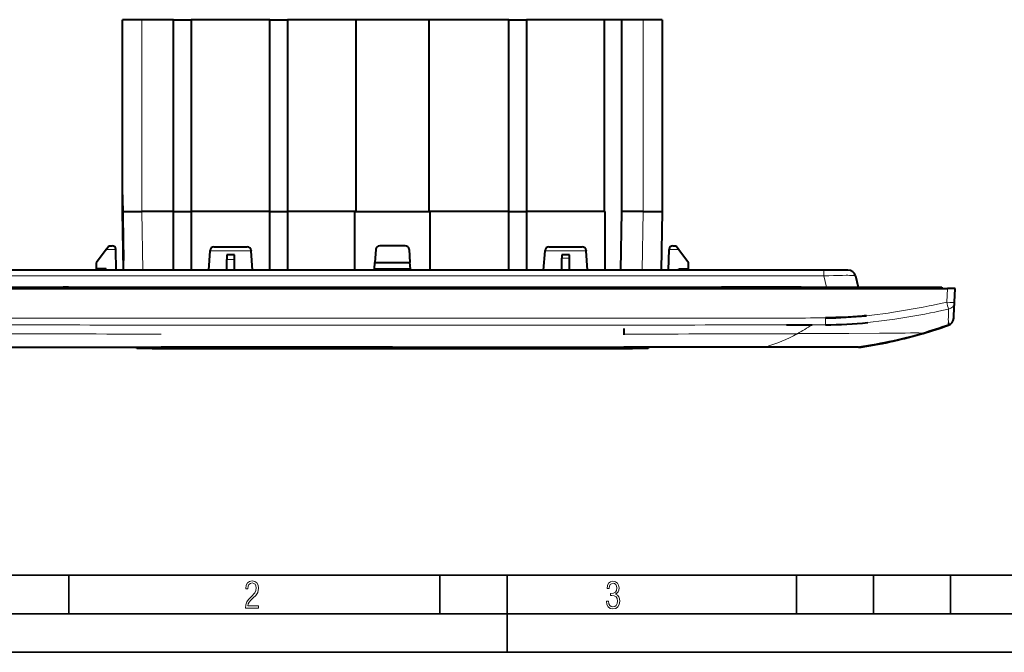
# Model space of a CAD drawing. Extents: x 0 to 420, y 0 to 297.
# Drawn here: x 67 to 194, y 0 to 82 of the extents above; entities that cross this region are included whole.
import ezdxf

# ---------------------------------------------------------------- set-up
doc = ezdxf.new("R2010")
doc.units = 0

msp = doc.modelspace()

# ---------------------------------------------------------------- linework, layer by layer
at = {"color": 7, "lineweight": 40}
for p, q in [((82.613586, 82.112335), (80.113586, 82.112335)), ((80.113586, 57.212334), (80.113586, 82.112335)), ((86.713593, 82.112335), (82.613586, 82.112335)), ((86.713593, 82.112335), (89.013596, 82.112335)), ((86.713593, 57.212334), (86.713593, 82.112335)), ((89.013596, 82.112335), (89.013596, 57.212334)), ((99.213593, 82.112335), (89.013596, 82.112335)), ((99.213593, 57.212334), (99.213593, 82.112335)), ((99.213593, 82.112335), (101.513596, 82.112335)), ((101.513596, 82.112335), (101.513596, 57.212334)), ((110.413589, 82.112335), (101.513596, 82.112335)), ((119.813591, 82.112335), (110.413589, 82.112335)), ((110.413589, 57.212334), (110.413589, 82.112335)), ((130.213593, 82.112335), (119.813591, 82.112335)), ((119.813591, 82.112335), (119.813591, 57.212334)), ((130.213593, 82.112335), (132.51358, 82.112335)), ((130.213593, 57.212334), (130.213593, 82.112335)), ((142.613586, 82.112335), (132.51358, 82.112335)), ((132.51358, 82.112335), (132.51358, 57.212334)), ((144.863586, 82.112335), (142.613586, 82.112335)), ((142.613586, 57.212334), (142.613586, 82.112335)), ((147.613586, 82.112335), (144.863586, 82.112335)), ((144.863586, 57.212334), (144.863586, 82.112335)), ((150.113586, 82.112335), (147.613586, 82.112335)), ((150.113586, 82.112335), (150.113586, 57.212334)), ((80.113602, 59.362335), (80.076065, 59.362335)), ((80.076065, 59.362335), (80.224426, 50.862335)), ((80.113586, 57.212334), (82.613205, 57.212334)), ((80.246246, 49.612335), (80.113586, 57.212334)), ((86.713593, 57.212334), (82.613205, 57.212334)), ((86.713593, 49.612335), (86.713593, 57.212334)), ((86.713593, 57.212334), (89.013596, 57.212334)), ((99.213593, 57.212334), (89.013596, 57.212334)), ((89.013596, 57.212334), (89.013596, 49.612335)), ((99.213593, 57.212334), (101.513596, 57.212334)), ((99.213593, 49.612335), (99.213593, 57.212334)), ((110.213593, 57.212334), (101.513596, 57.212334)), ((101.513596, 57.212334), (101.513596, 49.612335)), ((110.213593, 49.612335), (110.213593, 57.212334)), ((110.213593, 57.212334), (110.413589, 57.212334)), ((110.413589, 57.212334), (119.813591, 57.212334)), ((119.813591, 57.212334), (120.013588, 57.212334)), ((130.213593, 57.212334), (120.013588, 57.212334)), ((120.013588, 49.612335), (120.013588, 57.212334)), ((130.213593, 57.212334), (132.51358, 57.212334)), ((130.213593, 49.612335), (130.213593, 57.212334)), ((132.51358, 57.212334), (132.51358, 49.612335)), ((142.713593, 57.212334), (132.51358, 57.212334)), ((142.713593, 49.612335), (142.713593, 57.212334)), ((144.730927, 49.612335), (144.863586, 57.212334)), ((147.613586, 57.212334), (144.863586, 57.212334)), ((147.613968, 57.212334), (150.113586, 57.212334)), ((150.113586, 57.212334), (149.980927, 49.612335)), ((77.967453, 52.297211), (78.313278, 52.761921)), ((78.313591, 52.762333), (78.742203, 52.762333)), ((91.950455, 52.612335), (96.276718, 52.612335)), ((116.766235, 52.762333), (113.460945, 52.762333)), ((135.400452, 52.612335), (139.726715, 52.612335)), ((151.484985, 52.762333), (151.913589, 52.762333)), ((151.91391, 52.761921), (152.259735, 52.297211)), ((77.967453, 52.297211), (76.713593, 50.612335)), ((79.242126, 52.271061), (79.240982, 52.297211)), ((79.288528, 49.612335), (79.242126, 52.271061)), ((91.274422, 49.612335), (91.449844, 52.121059)), ((91.449844, 52.121059), (91.451675, 52.147213)), ((93.613586, 51.612335), (93.613586, 50.996193)), ((94.613586, 51.612335), (93.613586, 51.612335)), ((94.613586, 50.996193), (94.613586, 51.612335)), ((96.775497, 52.147213), (96.777328, 52.121059)), ((96.952759, 49.612335), (96.777328, 52.121059)), ((112.962166, 52.297211), (112.844345, 50.612335)), ((117.265015, 52.297211), (117.382835, 50.612335)), ((134.724426, 49.612335), (134.899841, 52.121059)), ((134.899841, 52.121059), (134.901672, 52.147213)), ((137.063599, 51.612335), (137.063599, 51.137775)), ((138.063599, 51.612335), (137.063599, 51.612335)), ((137.063599, 49.612335), (137.063599, 51.137775)), ((138.063599, 51.137775), (138.063599, 51.612335)), ((138.063599, 49.612335), (138.063599, 51.137775)), ((140.225494, 52.147213), (140.227325, 52.121059)), ((140.402756, 49.612335), (140.227325, 52.121059)), ((150.938644, 49.612335), (150.985046, 52.271061)), ((150.986206, 52.297211), (150.985046, 52.271061)), ((152.259735, 52.297211), (153.51358, 50.612335)), ((76.713593, 49.762333), (76.713593, 50.612335)), ((93.613586, 49.612335), (93.613586, 50.996193)), ((94.613586, 49.612335), (94.613586, 50.996193)), ((112.784912, 49.762333), (112.844345, 50.612335)), ((112.844345, 50.612335), (117.382835, 50.612335)), ((117.442268, 49.762333), (117.382835, 50.612335)), ((153.51358, 49.762333), (153.51358, 50.612335)), ((171.07959, 49.612335), (59.147583, 49.612335)), ((77.963593, 49.762333), (76.713593, 49.762333)), ((77.963593, 49.612335), (77.963593, 49.762333)), ((112.774422, 49.612335), (112.784912, 49.762333)), ((112.784912, 49.762333), (117.442268, 49.762333)), ((117.452759, 49.612335), (117.442268, 49.762333)), ((152.26358, 49.612335), (152.26358, 49.762333)), ((152.26358, 49.762333), (153.51358, 49.762333)), ((171.253143, 49.612335), (171.07959, 49.612335)), ((174.192566, 49.612335), (171.253143, 49.612335)), ((175.165375, 48.843956), (175.506256, 47.412334)), ((62.813591, 47.412334), (72.413589, 47.412334)), ((72.413589, 47.412334), (72.213593, 47.212334)), ((73.113586, 47.412334), (72.413589, 47.412334)), ((73.113586, 47.412334), (157.113586, 47.412334)), ((73.113586, 47.412334), (73.113586, 47.212334)), ((157.113586, 47.412334), (157.813599, 47.412334)), ((157.113586, 47.412334), (157.113586, 47.212334)), ((167.413589, 47.412334), (157.813599, 47.412334)), ((157.813599, 47.412334), (158.01358, 47.212334)), ((167.213593, 47.212334), (167.413589, 47.412334)), ((168.113586, 47.412334), (167.413589, 47.412334)), ((168.113586, 47.412334), (182.463593, 47.412334)), ((168.113586, 47.412334), (168.113586, 47.212334)), ((182.463593, 47.412334), (186.363586, 47.412334)), ((186.363586, 47.412334), (186.363586, 47.212334)), ((43.1096, 47.212334), (187.117584, 47.212334)), ((188.116211, 47.212334), (187.117584, 47.212334)), ((188.023163, 45.437096), (188.116211, 47.212334)), ((187.930481, 43.668369), (188.023163, 45.437096)), ((187.916138, 43.394741), (187.930481, 43.668369)), ((166.234543, 42.506634), (169.533447, 42.5121)), ((187.249115, 42.46273), (187.248474, 42.462788)), ((187.913971, 43.353348), (187.915314, 43.37891)), ((187.915314, 43.379074), (187.916138, 43.394741)), ((145.113586, 42.04578), (145.113586, 41.212326)), ((183.932281, 41.3927), (183.933014, 41.392994)), ((64.226051, 39.612335), (71.001999, 39.612335)), ((71.001999, 39.612335), (71.126404, 39.612335)), ((71.126404, 39.612335), (85.113586, 39.612335)), ((81.963593, 39.412334), (81.960098, 39.612335)), ((115.113586, 39.612335), (85.113586, 39.612335)), ((115.113586, 39.612335), (145.113586, 39.612335)), ((159.100769, 39.612335), (145.113586, 39.612335)), ((148.26709, 39.612335), (148.26358, 39.412334)), ((159.225189, 39.612335), (159.100769, 39.612335)), ((166.001129, 39.612335), (159.225189, 39.612335)), ((166.089508, 39.612335), (166.001129, 39.612335)), ((169.452728, 39.612335), (166.089508, 39.612335)), ((172.162659, 39.612335), (169.452728, 39.612335)), ((173.801361, 39.612335), (172.162659, 39.612335)), ((173.813873, 39.612335), (173.801361, 39.612335)), ((174.626801, 39.612335), (173.813873, 39.612335)), ((174.654846, 39.612335), (174.626801, 39.612335)), ((175.276917, 39.612335), (174.654846, 39.612335)), ((175.124603, 39.637871), (175.532257, 39.64423)), ((175.124634, 39.637707), (175.542023, 39.645618)), ((175.576233, 39.612335), (175.276917, 39.612335)), ((175.537445, 39.645527), (175.539612, 39.645569)), ((83.963287, 39.412334), (81.963593, 39.412334)), ((83.963287, 39.412334), (146.263885, 39.412334)), ((107.613594, 39.412334), (107.263588, 39.412334)), ((110.413589, 39.412334), (107.613586, 39.412334)), ((112.963593, 39.412334), (110.413597, 39.412334)), ((123.263588, 39.412334), (116.763588, 39.412334)), ((148.26358, 39.412334), (146.263885, 39.412334))]:
    msp.add_line(p, q, dxfattribs=at)
at = {"color": 7, "lineweight": 18}
for p, q in [((82.613586, 82.112335), (82.613586, 57.212334)), ((147.613586, 57.212334), (147.613586, 82.112335)), ((82.613205, 57.212334), (82.745865, 49.612335)), ((147.481323, 49.612335), (147.613968, 57.212334)), ((79.240982, 52.297211), (77.967453, 52.297211)), ((96.777328, 52.121059), (91.449844, 52.121059)), ((140.227325, 52.121059), (134.899841, 52.121059)), ((138.063599, 51.137775), (137.063599, 51.137775)), ((152.259735, 52.297211), (150.986206, 52.297211)), ((94.613586, 50.996193), (93.613586, 50.996193)), ((59.147583, 48.843956), (171.07959, 48.843956)), ((171.07959, 49.612335), (171.07959, 48.843956)), ((171.420471, 47.412334), (171.07959, 48.843956)), ((182.463593, 47.212334), (182.463593, 47.412334)), ((187.117584, 47.212334), (187.024536, 45.437096)), ((85.113586, 43.35474), (145.113586, 43.35474)), ((145.113556, 42.477119), (85.113625, 42.477119)), ((169.533478, 42.512379), (171.283905, 42.516869)), ((171.275818, 43.400528), (171.283905, 42.516869)), ((187.246704, 42.499573), (187.251801, 42.494072)), ((187.251465, 42.487614), (187.249542, 42.462749)), ((187.252075, 42.493221), (187.251587, 42.488022)), ((67.448242, 39.660923), (66.653282, 39.660324)), ((85.113945, 39.660576), (67.448242, 39.660923)), ((83.959793, 39.612335), (83.963287, 39.412334)), ((115.113586, 39.660576), (85.114082, 39.660576)), ((115.113586, 39.660576), (145.113098, 39.660576)), ((145.113235, 39.660576), (162.7789, 39.660931)), ((146.263885, 39.412334), (146.267395, 39.612335)), ((162.7789, 39.660931), (163.573792, 39.660618)), ((166.062897, 39.655243), (166.303223, 39.6544)), ((166.303223, 39.6544), (167.335419, 39.649742)), ((172.273071, 39.637959), (172.425476, 39.637783)), ((172.425476, 39.637783), (174.130432, 39.636189)), ((174.130432, 39.636189), (174.216156, 39.636147)), ((174.216156, 39.636147), (175.01239, 39.636921)), ((175.01239, 39.636921), (175.124634, 39.637707)), ((175.542023, 39.645618), (175.792023, 39.649078)), ((175.792023, 39.649078), (176.163635, 39.658615))]:
    msp.add_line(p, q, dxfattribs=at)
at = {"color": 7, "lineweight": 35}
for p, q in [((25.000401, 9.99976), (410, 9.99976)), ((73.125504, 4.99976), (73.125504, 9.99976)), ((121.250999, 4.99976), (121.250999, 9.99976)), ((130, 0), (130, 9.99976)), ((167.501007, 4.99976), (167.501007, 9.99976)), ((177.501007, 4.99976), (177.501007, 9.99976)), ((187.501007, 4.99976), (187.501007, 9.99976)), ((20.000401, 4.99976), (167.501007, 4.99976)), ((167.501007, 4.99976), (177.501007, 4.99976)), ((177.501007, 4.99976), (187.501007, 4.99976)), ((187.501007, 4.99976), (197.501007, 4.99976)), ((0, 0), (420, 0)), ((0, 0), (420, 0))]:
    msp.add_line(p, q, dxfattribs=at)
at = {"color": 7, "lineweight": 18}
for points in [[(171.07959, 48.843956), (171.707733, 48.873833), (172.325775, 48.89817), (172.927917, 48.916534), (173.505157, 48.928085), (173.972565, 48.931435), (174.189728, 48.93037), (174.393158, 48.927269), (174.580383, 48.921986), (174.748444, 48.914375), (174.857208, 48.907253), (174.95224, 48.898762), (175.025085, 48.889851), (175.084015, 48.87978), (175.116364, 48.872032), (175.140869, 48.863724), (175.157135, 48.854874), (175.16272, 48.849499), (175.165375, 48.843956)], [(187.024536, 45.437096), (186.407898, 45.305901), (185.790924, 45.176929), (185.255768, 45.06712), (184.720337, 44.959332), (183.951019, 44.808426), (183.181, 44.662498), (182.410278, 44.522041), (181.638855, 44.387543), (180.866699, 44.259502), (180.093872, 44.138416), (179.397736, 44.035797), (178.70105, 43.939579), (178.003815, 43.850128), (177.30603, 43.767803), (176.607697, 43.69297)], [(176.776947, 42.805935), (177.479614, 42.879658), (178.181244, 42.960854), (178.881897, 43.049175), (179.581635, 43.144272), (180.280457, 43.245785), (181.055939, 43.365669), (181.830414, 43.492538), (182.603912, 43.625896), (183.376495, 43.76524), (184.148193, 43.910072), (184.919159, 44.059895), (185.449463, 44.165676), (185.979462, 44.27343), (186.604004, 44.402782), (187.228302, 44.534397)], [(187.228302, 44.534397), (187.217773, 43.812393), (187.215332, 43.495701), (187.215057, 43.214615), (187.217194, 42.973866), (187.221863, 42.778252)], [(167.636505, 41.35936), (169.88797, 41.370903), (171.376282, 41.380192), (174.321014, 41.398529), (178.279785, 41.421089), (180.069183, 41.431904), (181.636719, 41.442345), (182.307861, 41.446201), (183.125732, 41.448292), (183.399689, 41.447411), (183.615662, 41.445271), (183.769043, 41.441772)], [(183.769043, 41.441772), (183.852783, 41.437935), (183.897095, 41.433979), (183.910034, 41.431438), (183.913177, 41.430183), (183.914276, 41.429359), (183.914795, 41.428333), (183.914551, 41.427406), (183.914154, 41.426796), (183.912903, 41.425602), (183.910278, 41.423313), (183.909821, 41.422588), (183.909729, 41.42223)]]:
    msp.add_lwpolyline(points, dxfattribs=at)
at = {"color": 7, "lineweight": 40}
msp.add_lwpolyline([(176.607819, 43.691605), (176.312622, 43.661835), (176.017273, 43.63406), (175.426086, 43.584229), (174.834381, 43.541565), (174.242157, 43.505527), (173.649475, 43.475563), (173.056427, 43.451122), (172.627747, 43.436588), (172.198914, 43.424438), (171.737366, 43.413792), (171.275757, 43.405407)], dxfattribs=at)
at = {"color": 7, "lineweight": 18}
for points in [[(96.03479, 5.748185), (97.749557, 5.748185), (97.749557, 6.034762), (96.349556, 6.034762), (96.396538, 6.279058), (96.537476, 6.518655), (96.758286, 6.777044), (97.049561, 7.063622), (97.373718, 7.378386), (97.632111, 7.763621), (97.740166, 8.332078), (97.679092, 8.722011), (97.509964, 9.013286), (97.24218, 9.196507), (96.899223, 9.26228), (96.560966, 9.196507), (96.307274, 9.00389), (96.142845, 8.698521), (96.086472, 8.294494), (96.086472, 8.242816), (96.354256, 8.242816), (96.391838, 8.571675), (96.499893, 8.811273), (96.678421, 8.952211), (96.927414, 8.999191), (97.138824, 8.952211), (97.303253, 8.825366), (97.411301, 8.623353), (97.448891, 8.355568), (97.397209, 8.007916), (97.256271, 7.721339), (96.786469, 7.195165), (96.457611, 6.85691), (96.218018, 6.537447), (96.081772, 6.175702)], [(142.865891, 6.620458), (142.926971, 6.197639), (143.0961, 5.882874), (143.359192, 5.694955), (143.706833, 5.629183), (144.077972, 5.694955), (144.359863, 5.896968), (144.538376, 6.221129), (144.604156, 6.648646), (144.566574, 6.963411), (144.463211, 7.217103), (144.289383, 7.405022), (144.04039, 7.536566), (144.237701, 7.668109), (144.383347, 7.851331), (144.47261, 8.081532), (144.505493, 8.358713), (144.444412, 8.711062), (144.284683, 8.978848), (144.030991, 9.152673), (143.711533, 9.213747), (143.396774, 9.152673), (143.157166, 8.97415), (143.002136, 8.682875), (142.945755, 8.292941), (143.227646, 8.292941), (143.227646, 8.307035), (143.260529, 8.584217), (143.359192, 8.78623), (143.514221, 8.908378), (143.720932, 8.955358), (143.927643, 8.913075), (144.087372, 8.795626), (144.186035, 8.607706), (144.223618, 8.358713), (144.176636, 8.034552), (144.030991, 7.809049), (143.786697, 7.677505), (143.434357, 7.635223), (143.415558, 7.635223), (143.415558, 7.376834), (143.561203, 7.381532), (143.89006, 7.334552), (144.120255, 7.19831), (144.2565, 6.968109), (144.303482, 6.63925), (144.2565, 6.324485), (144.134354, 6.089586), (143.946426, 5.943948), (143.711533, 5.896968), (143.481339, 5.943948), (143.302811, 6.08019), (143.190063, 6.310391), (143.147781, 6.620458)]]:
    msp.add_lwpolyline(points, close=True, dxfattribs=at)
at = {"color": 7, "lineweight": 40}
for centre, radius, start, end in [((78.742203, 52.262333), 0.5, 4.000025, 89.999982), ((91.950455, 52.112335), 0.5, 89.999989, 175.999987), ((96.276718, 52.112335), 0.5, 4, 90.000003), ((113.460945, 52.262333), 0.5, 89.999989, 175.999987), ((116.766228, 52.262333), 0.5, 4.000028, 89.999982), ((135.400452, 52.112335), 0.5, 89.999989, 175.999987), ((139.726715, 52.112335), 0.5, 4, 90.000003), ((151.484985, 52.262333), 0.5, 89.999996, 176), ((174.192596, 48.612339), 0.999996, 13.408447, 90.000412), ((170.907074, 98.647171), 55.248459, 270.38242, 275.922338), ((171.012115, 99.791702), 57.276045, 270.271873, 275.776528), ((164.106445, 108.411011), 69.890169, 286.479277, 289.336543), ((164.090637, 108.471161), 69.952115, 286.477952, 289.332438), ((190.855988, 42.885498), 3.635613, 181.690412, 184.911174), ((187.49292, 42.576698), 0.258532, 180.540113, 197.394465), ((186.915344, 43.40567), 1.000006, 289.459493, 356.999816), ((186.915161, 43.405148), 1.000141, 289.530008, 357.017812), ((186.915283, 43.40527), 1.000038, 289.526839, 356.998852), ((166.661728, 100.482002), 61.561501, 278.877563, 286.292109), ((166.660553, 100.494324), 61.573441, 278.878451, 286.290197), ((175.573761, 43.422596), 3.810263, 270.000011, 273.14489), ((175.574066, 43.418362), 3.806023, 269.995572, 278.872925), ((175.57019, 43.449661), 3.837546, 274.671184, 278.857913)]:
    msp.add_arc(centre, radius, start, end, dxfattribs=at)
at = {"color": 7, "lineweight": 18}
for centre, radius, start, end in [((221.496918, 52.697388), 35.228044, 191.893349, 193.398504), ((87.968155, 9926.273438), 9883.797845, 269.861017, 269.983455), ((90.818909, 10552.731445), 10509.3795, 269.854378, 269.968893), ((139.408264, 10552.731445), 10509.3795, 270.031102, 270.145624), ((144.2034, 8224.522461), 8182.045527, 270.006377, 270.154278), ((163.526825, 1899.47229), 1856.088143, 270.080027, 270.239204), ((154.476471, 65.120476), 27.162693, 298.979766, 303.663285), ((165.095764, 104.672256), 65.930805, 286.452967, 289.621382), ((165.152283, 105.409927), 66.680891, 286.338049, 289.348318), ((186.917328, 43.443787), 1.000019, 289.231754, 356.999505), ((103.5504, 11809.487305), 11768.199756, 269.800576, 269.910242), ((126.676781, 11809.487305), 11768.199756, 270.08976, 270.199419), ((168.006165, 95.328064), 56.143953, 277.284189, 286.305312), ((167.646851, 97.401794), 58.293662, 277.783982, 286.199348), ((183.940399, 41.420898), 0.030141, 177.51051, 253.443161), ((163.384247, -622.499756), 662.160422, 89.76822, 89.983596), ((165.988068, 39.694183), 0.083502, 279.056705, 332.54231), ((172.028412, 998.331482), 958.693239, 269.719523, 270.014621), ((173.813812, 43.036297), 3.423962, 270.001247, 276.750745)]:
    msp.add_arc(centre, radius, start, end, dxfattribs=at)
for centre, major_axis, ratio, start_param, end_param in [((187.024536, 45.489433), (0.998631, -0.052338), 0.052264, 4.7151280469, 6.2831853072), ((187.024536, 45.489433), (0.998631, -0.052338), 0.974896, 4.9686382166, 6.2831853072), ((162.27243, 134.649139), (-4.040821, -95.655014), 0.407342, 0.1365631349, 0.2406999771)]:
    msp.add_ellipse(centre, major_axis=major_axis, ratio=ratio, start_param=start_param, end_param=end_param, dxfattribs=at)

doc.saveas('drawing.dxf')
